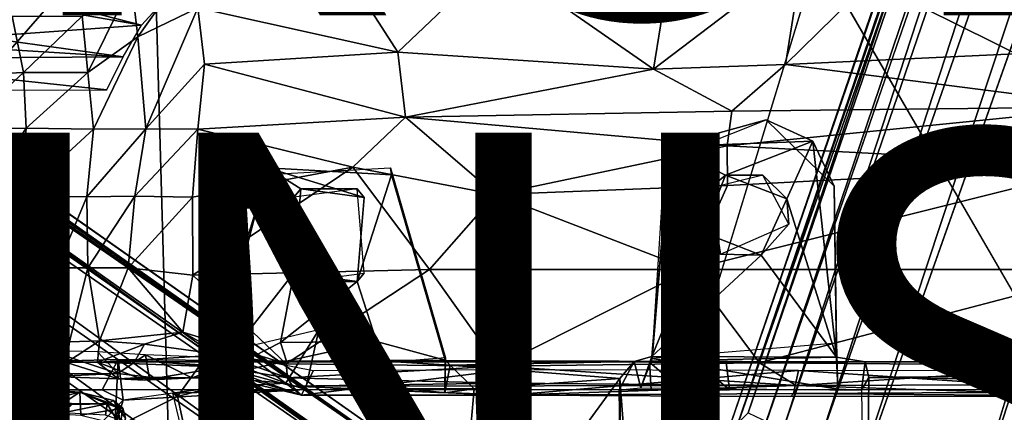
# Model space of a CAD drawing. Units: inches. Extents: x -11.7 to 14, y -13.4 to 13.4.
# Drawn here: x -3.2 to 1, y 2.3 to 4 of the extents above; entities that cross this region are included whole.
import ezdxf

# ---------------------------------------------------------------- set-up
doc = ezdxf.new("R2010")
doc.units = ezdxf.units.IN
doc.header["$MEASUREMENT"] = 0
for name, color, linetype in [('SEAT-BASE', 5, 'Continuous'), ('SEAT-FINISH', 7, 'Continuous'), ('SEAT-PROD_NO', 7, 'Continuous'), ('SEAT-SEAT', 5, 'Continuous')]:
    doc.layers.add(name, color=color, linetype=linetype)
doc.styles.get("Standard").update_dxf_attribs({"font": 'arial.ttf'})

msp = doc.modelspace()

# ---------------------------------------------------------------- linework, layer by layer
at = {"layer": 'SEAT-BASE'}
for points in [[(0.076, 2.2336, 4.8406), (3.7753, 13.0207, 3.5428), (3.5759, 12.9364, 3.4265)], [(0.076, 2.2336, 4.8406), (0.2285, 2.175, 4.9635), (3.7753, 13.0207, 3.5428)], [(4.0083, 12.9792, 3.6098), (3.7753, 13.0207, 3.5428), (0.2285, 2.175, 4.9635)], [(0.2285, 2.175, 4.9635), (0.2566, 1.6277, 5.1271), (4.0083, 12.9792, 3.6098)], [(0.2566, 1.6277, 5.1271), (4.261, 12.953, 3.6135), (4.0083, 12.9792, 3.6098)], [(-0.0737, 2.3044, 4.6178), (0.076, 2.2336, 4.8406), (3.5759, 12.9364, 3.4265)], [(3.5759, 12.9364, 3.4265), (3.505, 12.928, 3.2141), (-0.0737, 2.3044, 4.6178)], [(4.3984, 12.7556, 3.6163), (4.261, 12.953, 3.6135), (0.7558, 1.4855, 5.1237)], [(3.505, 12.928, 3.2141), (3.4174, 12.6266, 3.144), (-0.1626, 2.2189, 4.4046)], [(-0.1626, 2.2189, 4.4046), (-0.0737, 2.3044, 4.6178), (3.505, 12.928, 3.2141)], [(1.0936, 1.8939, 4.9635), (4.3984, 12.7556, 3.6163), (0.7558, 1.4855, 5.1237)], [(3.4174, 12.6266, 3.144), (-0.1426, 2.189, 4.1361), (-0.1626, 2.2189, 4.4046)], [(3.4174, 12.6266, 3.144), (3.3458, 12.3394, 3.0676), (-0.1426, 2.189, 4.1361)], [(3.3458, 12.3394, 3.0676), (3.3707, 12.1969, 2.9715), (-0.1426, 2.189, 4.1361)], [(-0.1426, 2.189, 4.1361), (3.3707, 12.1969, 2.9715), (-0.057, 2.0923, 3.8698)], [(-0.057, 2.0923, 3.8698), (3.3707, 12.1969, 2.9715), (3.3079, 11.8053, 2.9557)], [(-1.328, 1.8076, 4.7845), (-10.4967, 8.3639, 3.4265), (-10.7076, 8.3152, 3.5427)], [(-1.2814, 1.9258, 4.5433), (-10.4345, 8.3988, 3.2141), (-10.4967, 8.3639, 3.4265)], [(-10.4967, 8.3639, 3.4265), (-1.328, 1.8076, 4.7845), (-1.2814, 1.9258, 4.5433)], [(-10.4345, 8.3988, 3.2141), (-1.2814, 1.9258, 4.5433), (-1.1731, 1.8909, 4.4044)], [(-1.1731, 1.8909, 4.4044), (-10.1487, 8.1908, 3.1854), (-10.4345, 8.3988, 3.2141)], [(-10.7721, 8.1248, 3.6163), (-1.4633, 1.6253, 4.9635), (-10.7076, 8.3152, 3.5427)], [(-1.4633, 1.6253, 4.9635), (-1.328, 1.8076, 4.7845), (-10.7076, 8.3152, 3.5427)], [(-9.9592, 8.0155, 3.0671), (-10.1487, 8.1908, 3.1854), (-1.1748, 1.8564, 4.1352)], [(-1.1731, 1.8909, 4.4044), (-1.1748, 1.8564, 4.1352), (-10.1487, 8.1908, 3.1854)], [(-10.7721, 8.1248, 3.6163), (-11.0023, 8.0552, 3.6135), (-1.1792, 1.1778, 5.1237)], [(-1.4633, 1.6253, 4.9635), (-10.7721, 8.1248, 3.6163), (-1.1792, 1.1778, 5.1237)], [(-1.4687, 0.747, 5.1271), (-11.0023, 8.0552, 3.6135), (-11.1053, 7.8229, 3.6098)], [(-1.1748, 1.8564, 4.1352), (-9.8959, 7.8854, 2.9709), (-9.9592, 8.0155, 3.0671)], [(-1.1947, 1.7346, 3.87), (-9.8959, 7.8854, 2.9709), (-1.1748, 1.8564, 4.1352)], [(-9.6064, 7.6021, 2.9564), (-9.8959, 7.8854, 2.9709), (-1.1947, 1.7346, 3.87)], [(-11.1053, 7.8229, 3.6098), (-11.2168, 7.6141, 3.5428), (-1.998, 0.8894, 4.9635)], [(-1.998, 0.8894, 4.9635), (-1.4687, 0.747, 5.1271), (-11.1053, 7.8229, 3.6098)], [(-2.1008, 0.7625, 4.8406), (-11.2168, 7.6141, 3.5428), (-11.1982, 7.3984, 3.4265)], [(-2.1008, 0.7625, 4.8406), (-1.998, 0.8894, 4.9635), (-11.2168, 7.6141, 3.5428)], [(-11.1982, 7.3984, 3.4265), (-11.2122, 7.3284, 3.2141), (-2.2144, 0.642, 4.6178)], [(-2.2144, 0.642, 4.6178), (-2.1008, 0.7625, 4.8406), (-11.1982, 7.3984, 3.4265)], [(-11.2122, 7.3284, 3.2141), (-10.9526, 7.152, 3.144), (-2.1606, 0.531, 4.4046)], [(-2.1606, 0.531, 4.4046), (-2.2144, 0.642, 4.6178), (-11.2122, 7.3284, 3.2141)], [(-10.9526, 7.152, 3.144), (-10.7016, 6.9951, 3.0676), (-2.1259, 0.5408, 4.1361)], [(-10.9526, 7.152, 3.144), (-2.1259, 0.5408, 4.1361), (-2.1606, 0.531, 4.4046)], [(-10.7016, 6.9951, 3.0676), (-10.5583, 6.9748, 2.9715), (-2.1259, 0.5408, 4.1361)], [(-2.1259, 0.5408, 4.1361), (-10.5583, 6.9748, 2.9715), (-2.0075, 0.5923, 3.8698)], [(-2.0075, 0.5923, 3.8698), (-10.5583, 6.9748, 2.9715), (-10.2053, 6.794, 2.9557)], [(-0.4776, 3.7708, 13.1609), (-1.1518, 4.2398, 13.8759), (-0.3876, 4.3272, 13.9861)], [(-0.3876, 4.3272, 13.9861), (0.1592, 4.2555, 13.8966), (-0.4776, 3.7708, 13.1609)], [(1.4926, 3.856, 13.2816), (0.5712, 4.2684, 13.9265), (0.9185, 4.3275, 14.023)], [(1.4926, 3.856, 13.2816), (0.9185, 4.3275, 14.023), (2.6073, 4.3279, 14.1849)], [(-2.677, 3.9088, 13.8809), (-2.7048, 4.138, 14.1006), (-2.4281, 4.2592, 14.0975)], [(-2.4281, 4.2592, 14.0975), (-2.4208, 4.0325, 13.8652), (-2.677, 3.9088, 13.8809)], [(-0.4776, 3.7708, 13.1609), (0.1592, 4.2555, 13.8966), (0.0848, 3.79, 13.1584)], [(0.5712, 4.2684, 13.9265), (1.4926, 3.856, 13.2816), (0.0848, 3.79, 13.1584)], [(0.0848, 3.79, 13.1584), (0.1592, 4.2555, 13.8966), (0.5712, 4.2684, 13.9265)], [(-1.5682, 3.8433, 13.3717), (-1.7332, 4.1004, 13.7615), (-1.1518, 4.2398, 13.8759)], [(-1.1518, 4.2398, 13.8759), (-0.4776, 3.7708, 13.1609), (-1.5682, 3.8433, 13.3717)], [(-2.8902, 3.7569, 13.921), (-2.9141, 3.9969, 14.1214), (-2.7048, 4.138, 14.1006)], [(-2.7048, 4.138, 14.1006), (-2.677, 3.9088, 13.8809), (-2.8902, 3.7569, 13.921)], [(-2.4208, 4.0325, 13.8652), (-1.7332, 4.1004, 13.7615), (-1.5682, 3.8433, 13.3717)], [(-2.6432, 3.5163, 13.3989), (-2.677, 3.9088, 13.8809), (-2.4208, 4.0325, 13.8652)], [(-2.3933, 3.7916, 13.5495), (-2.6432, 3.5163, 13.3989), (-2.4208, 4.0325, 13.8652)], [(-2.4208, 4.0325, 13.8652), (-1.5682, 3.8433, 13.3717), (-2.3933, 3.7916, 13.5495)], [(-3.2127, 3.9967, 14.3118), (-3.1645, 3.7571, 14.1886), (-3.5203, 3.7387, 14.4313)], [(-3.1645, 3.7571, 14.1886), (-3.2127, 3.9967, 14.3118), (-2.9141, 3.9969, 14.1214)], [(-2.9141, 3.9969, 14.1214), (-2.8902, 3.7569, 13.921), (-3.1645, 3.7571, 14.1886)], [(-2.866, 3.5153, 13.6198), (-2.8902, 3.7569, 13.921), (-2.677, 3.9088, 13.8809)], [(-2.866, 3.5153, 13.6198), (-2.677, 3.9088, 13.8809), (-2.6432, 3.5163, 13.3989)], [(-1.5358, 3.5666, 13.0816), (-2.3933, 3.7916, 13.5495), (-1.5682, 3.8433, 13.3717)], [(-1.5682, 3.8433, 13.3717), (-0.4776, 3.7708, 13.1609), (-1.5358, 3.5666, 13.0816)], [(1.4927, 3.6097, 12.9792), (0.0848, 3.79, 13.1584), (1.4926, 3.856, 13.2816)], [(-2.3933, 3.7916, 13.5495), (-2.4205, 3.5143, 13.2622), (-2.6432, 3.5163, 13.3989)], [(-1.5358, 3.5666, 13.0816), (-2.4205, 3.5143, 13.2622), (-2.3933, 3.7916, 13.5495)], [(-0.1434, 3.5921, 12.9667), (-0.4776, 3.7708, 13.1609), (0.0848, 3.79, 13.1584)], [(0.0848, 3.79, 13.1584), (1.4927, 3.6097, 12.9792), (-0.1434, 3.5921, 12.9667)], [(-3.1645, 3.7571, 14.1886), (-3.4262, 3.5149, 14.3186), (-3.5203, 3.7387, 14.4313)], [(-3.1645, 3.7571, 14.1886), (-3.1539, 3.5194, 14.0213), (-3.4262, 3.5149, 14.3186)], [(-3.1645, 3.7571, 14.1886), (-2.8902, 3.7569, 13.921), (-3.1539, 3.5194, 14.0213)], [(-2.8902, 3.7569, 13.921), (-2.866, 3.5153, 13.6198), (-3.1539, 3.5194, 14.0213)], [(-1.5358, 3.5666, 13.0816), (-0.4776, 3.7708, 13.1609), (-0.1434, 3.5921, 12.9667)], [(-1.5358, 3.5666, 13.0816), (-0.1434, 3.5921, 12.9667), (-0.1637, 3.4436, 12.8608)], [(-0.1434, 3.5921, 12.9667), (1.4927, 3.6097, 12.9792), (-0.1637, 3.4436, 12.8608)], [(1.4504, 3.3605, 12.7969), (-0.1637, 3.4436, 12.8608), (1.4927, 3.6097, 12.9792)], [(-1.7601, 3.352, 12.9829), (-2.4205, 3.5143, 13.2622), (-1.5358, 3.5666, 13.0816)], [(-1.5358, 3.5666, 13.0816), (-1.1515, 3.2367, 12.8376), (-1.7601, 3.352, 12.9829)], [(-1.5358, 3.5666, 13.0816), (-0.1637, 3.4436, 12.8608), (-1.1515, 3.2367, 12.8376)], [(-0.4298, 3.3826, 15.8805), (0.0031, 3.5549, 15.8798), (-0.4082, 3.4409, 15.7613)], [(-0.4082, 3.4409, 15.7613), (0.0031, 3.5549, 15.8798), (0.2021, 3.4643, 15.7632)], [(0.0031, 3.5549, 15.8798), (0.2923, 3.272, 15.8798), (0.2021, 3.4643, 15.7632)], [(-3.1539, 3.5194, 14.0213), (-3.3734, 3.1957, 14.2012), (-3.4262, 3.5149, 14.3186)], [(-3.3734, 3.1957, 14.2012), (-3.1539, 3.5194, 14.0213), (-3.1759, 3.2287, 13.8685)], [(-3.1759, 3.2287, 13.8685), (-3.1539, 3.5194, 14.0213), (-2.866, 3.5153, 13.6198)], [(-3.1759, 3.2287, 13.8685), (-2.866, 3.5153, 13.6198), (-2.8944, 3.2258, 13.3818)], [(-2.6432, 3.5163, 13.3989), (-2.6895, 3.2289, 13.2037), (-2.8944, 3.2258, 13.3818)], [(-2.8944, 3.2258, 13.3818), (-2.866, 3.5153, 13.6198), (-2.6432, 3.5163, 13.3989)], [(-2.6895, 3.2289, 13.2037), (-2.6432, 3.5163, 13.3989), (-2.4205, 3.5143, 13.2622)], [(-2.4441, 3.2253, 13.0863), (-2.6895, 3.2289, 13.2037), (-2.4205, 3.5143, 13.2622)], [(-1.7601, 3.352, 12.9829), (-2.4441, 3.2253, 13.0863), (-2.4205, 3.5143, 13.2622)], [(-1.1515, 3.2367, 12.8376), (-0.1637, 3.4436, 12.8608), (-0.1617, 3.2742, 12.7749)], [(-0.17, 3.3184, 15.7616), (-0.4082, 3.4409, 15.7613), (0.2021, 3.4643, 15.7632)], [(-0.17, 3.3184, 15.7616), (0.2021, 3.4643, 15.7632), (0.0916, 3.2182, 15.7604)], [(1.4504, 3.3605, 12.7969), (-0.1617, 3.2742, 12.7749), (-0.1637, 3.4436, 12.8608)], [(0.3035, 2.5418, 15.7375), (0.0916, 3.2182, 15.7604), (0.2021, 3.4643, 15.7632)], [(0.2021, 3.4643, 15.7632), (0.2923, 3.272, 15.8798), (0.3035, 2.5418, 15.7375)], [(-0.4082, 3.4409, 15.7613), (-0.2663, 3.0743, 15.7609), (-0.4847, 2.5456, 15.7376)], [(-0.4841, 2.5368, 15.8702), (-0.4082, 3.4409, 15.7613), (-0.4847, 2.5456, 15.7376)], [(-0.4082, 3.4409, 15.7613), (-0.4841, 2.5368, 15.8702), (-0.4298, 3.3826, 15.8805)], [(-0.4082, 3.4409, 15.7613), (-0.17, 3.3184, 15.7616), (-0.2663, 3.0743, 15.7609)], [(1.4504, 3.3605, 12.7969), (1.4929, 2.9161, 12.6365), (-0.3232, 2.9162, 12.6598)], [(1.4504, 3.3605, 12.7969), (-0.3232, 2.9162, 12.6598), (-0.1617, 3.2742, 12.7749)], [(-1.7601, 3.352, 12.9829), (-2.443, 2.8914, 12.9522), (-2.4441, 3.2253, 13.0863)], [(-2.443, 2.8914, 12.9522), (-1.7601, 3.352, 12.9829), (-1.433, 2.9164, 12.7574)], [(-2.3568, 2.4572, 15.986), (-2.1244, 3.3496, 15.978), (-2.0121, 2.9014, 15.9767)], [(-2.0121, 2.9014, 15.9767), (-2.1244, 3.3496, 15.978), (-1.9823, 3.2601, 15.9775)], [(-1.712, 3.2238, 15.9768), (-1.9823, 3.2601, 15.9775), (-2.1244, 3.3496, 15.978)], [(-1.7601, 3.352, 12.9829), (-1.1515, 3.2367, 12.8376), (-1.433, 2.9164, 12.7574)], [(-1.3667, 2.53, 15.9745), (-1.5957, 3.3194, 15.9757), (-1.6, 3.35, 16.0934)], [(-1.6, 3.35, 16.0934), (-1.3655, 2.5392, 16.0965), (-1.3667, 2.53, 15.9745)], [(-0.2364, 3.2632, 15.8799), (-0.2663, 3.0743, 15.7609), (-0.17, 3.3184, 15.7616)], [(-0.17, 3.3184, 15.7616), (-0.0107, 3.3184, 15.8797), (-0.2364, 3.2632, 15.8799)], [(-0.0107, 3.3184, 15.8797), (-0.17, 3.3184, 15.7616), (0.0916, 3.2182, 15.7604)], [(-0.0107, 3.3184, 15.8797), (0.0916, 3.2182, 15.7604), (0.0991, 3.1092, 15.8793)], [(-2.012, 3.2241, 16.0957), (-1.9823, 3.2601, 15.9775), (-1.7419, 3.2602, 16.0952)], [(-1.7419, 3.2602, 16.0952), (-1.9823, 3.2601, 15.9775), (-1.712, 3.2238, 15.9768)], [(-0.3232, 2.9162, 12.6598), (-1.433, 2.9164, 12.7574), (-1.1515, 3.2367, 12.8376)], [(-1.1515, 3.2367, 12.8376), (-0.1617, 3.2742, 12.7749), (-0.3232, 2.9162, 12.6598)], [(-0.1922, 2.9821, 15.8792), (-0.2663, 3.0743, 15.7609), (-0.2364, 3.2632, 15.8799)], [(0.2923, 3.272, 15.8798), (0.3033, 2.6017, 15.8783), (0.3035, 2.5418, 15.7375)], [(-3.4116, 2.6077, 14.0436), (-3.1759, 3.2287, 13.8685), (-3.0218, 2.9239, 13.3597)], [(-3.3734, 3.1957, 14.2012), (-3.1759, 3.2287, 13.8685), (-3.4116, 2.6077, 14.0436)], [(-3.1759, 3.2287, 13.8685), (-2.8944, 3.2258, 13.3818), (-3.0218, 2.9239, 13.3597)], [(-2.89, 2.9239, 13.1904), (-3.0218, 2.9239, 13.3597), (-2.8944, 3.2258, 13.3818)], [(-2.89, 2.9239, 13.1904), (-2.8944, 3.2258, 13.3818), (-2.6895, 3.2289, 13.2037)], [(-2.7186, 2.924, 13.0683), (-2.89, 2.9239, 13.1904), (-2.6895, 3.2289, 13.2037)], [(-2.4441, 3.2253, 13.0863), (-2.7186, 2.924, 13.0683), (-2.6895, 3.2289, 13.2037)], [(-2.443, 2.8914, 12.9522), (-2.7186, 2.924, 13.0683), (-2.4441, 3.2253, 13.0863)], [(-0.0186, 2.978, 15.7616), (0.0916, 3.2182, 15.7604), (0.3035, 2.5418, 15.7375)], [(0.0991, 3.1092, 15.8793), (0.0916, 3.2182, 15.7604), (-0.0186, 2.978, 15.7616)], [(-0.0186, 2.978, 15.7616), (-0.1922, 2.9821, 15.8792), (0.0991, 3.1092, 15.8793)], [(-0.4847, 2.5456, 15.7376), (-0.2663, 3.0743, 15.7609), (-0.0186, 2.978, 15.7616)], [(-0.1922, 2.9821, 15.8792), (-0.0186, 2.978, 15.7616), (-0.2663, 3.0743, 15.7609)], [(-0.0186, 2.978, 15.7616), (0.3035, 2.5418, 15.7375), (-0.4847, 2.5456, 15.7376)], [(-3.4116, 2.6077, 14.0436), (-3.0218, 2.9239, 13.3597), (-3.0807, 2.587, 13.3026)], [(-2.969, 2.6081, 13.1439), (-3.0807, 2.587, 13.3026), (-3.0218, 2.9239, 13.3597)], [(-3.0218, 2.9239, 13.3597), (-2.89, 2.9239, 13.1904), (-2.969, 2.6081, 13.1439)], [(-2.8409, 2.6119, 13.0301), (-2.969, 2.6081, 13.1439), (-2.89, 2.9239, 13.1904)], [(-2.89, 2.9239, 13.1904), (-2.7186, 2.924, 13.0683), (-2.8409, 2.6119, 13.0301)], [(-2.8409, 2.6119, 13.0301), (-2.7186, 2.924, 13.0683), (-2.4851, 2.6484, 12.8921)], [(-2.4851, 2.6484, 12.8921), (-2.7186, 2.924, 13.0683), (-2.443, 2.8914, 12.9522)], [(-2.443, 2.8914, 12.9522), (-1.433, 2.9164, 12.7574), (-2.0447, 2.5133, 12.7853)], [(-2.0121, 2.9014, 15.9767), (-2.068, 2.6054, 15.9683), (-2.3568, 2.4572, 15.986)], [(-2.0121, 2.9014, 15.9767), (-1.7418, 2.8651, 15.9777), (-2.068, 2.6054, 15.9683)], [(-1.1408, 2.5038, 12.6611), (-2.0447, 2.5133, 12.7853), (-1.433, 2.9164, 12.7574)], [(-1.9823, 2.865, 16.0952), (-1.7418, 2.8651, 15.9777), (-2.0121, 2.9014, 15.9767)], [(-1.7122, 2.9011, 16.0958), (-1.7418, 2.8651, 15.9777), (-1.9823, 2.865, 16.0952)], [(-0.3232, 2.9162, 12.6598), (-1.1408, 2.5038, 12.6611), (-1.433, 2.9164, 12.7574)], [(-0.0252, 2.5179, 12.5737), (-1.1408, 2.5038, 12.6611), (-0.3232, 2.9162, 12.6598)], [(-0.3232, 2.9162, 12.6598), (1.4929, 2.9161, 12.6365), (-0.0252, 2.5179, 12.5737)], [(-0.0252, 2.5179, 12.5737), (1.4929, 2.9161, 12.6365), (1.4527, 2.5066, 12.5578)], [(-2.0447, 2.5133, 12.7853), (-2.4851, 2.6484, 12.8921), (-2.443, 2.8914, 12.9522)], [(-2.068, 2.6054, 15.9683), (-1.7418, 2.8651, 15.9777), (-1.6591, 2.6097, 15.9694)], [(-2.8409, 2.6119, 13.0301), (-2.4851, 2.6484, 12.8921), (-2.6484, 2.5972, 12.9358)], [(-2.3156, 2.5523, 12.8583), (-2.6484, 2.5972, 12.9358), (-2.4851, 2.6484, 12.8921)], [(-2.3156, 2.5523, 12.8583), (-2.4851, 2.6484, 12.8921), (-2.0447, 2.5133, 12.7853)], [(-2.3616, 2.5512, 16.0979), (-2.0455, 2.4311, 16.0352), (-1.905, 2.6594, 16.0818)], [(-1.905, 2.6594, 16.0818), (-2.0455, 2.4311, 16.0352), (-1.9619, 2.4045, 15.5617)], [(-1.905, 2.6594, 16.0818), (-1.9619, 2.4045, 15.5617), (-1.7514, 2.407, 15.5769)], [(-1.7514, 2.407, 15.5769), (-1.6548, 2.5169, 16.0879), (-1.905, 2.6594, 16.0818)], [(-3.0807, 2.587, 13.3026), (-3.4486, 2.5316, 14.1987), (-3.4116, 2.6077, 14.0436)], [(-2.969, 2.6081, 13.1439), (-2.9809, 2.5194, 13.2211), (-3.0807, 2.587, 13.3026)], [(-2.9809, 2.5194, 13.2211), (-2.8409, 2.6119, 13.0301), (-2.8498, 2.5205, 13.0858)], [(-2.8409, 2.6119, 13.0301), (-2.9809, 2.5194, 13.2211), (-2.969, 2.6081, 13.1439)], [(-2.8498, 2.5205, 13.0858), (-2.8409, 2.6119, 13.0301), (-2.6484, 2.5972, 12.9358)], [(-2.0427, 2.5253, 15.5296), (-2.3568, 2.4572, 15.986), (-2.068, 2.6054, 15.9683)], [(-2.068, 2.6054, 15.9683), (-1.6591, 2.6097, 15.9694), (-2.0427, 2.5253, 15.5296)], [(-2.0427, 2.5253, 15.5296), (-1.6591, 2.6097, 15.9694), (-1.6717, 2.5279, 15.5559)], [(-1.3667, 2.53, 15.9745), (-1.6717, 2.5279, 15.5559), (-1.6591, 2.6097, 15.9694)], [(-2.9809, 2.5194, 13.2211), (-3.4486, 2.5316, 14.1987), (-3.0807, 2.587, 13.3026)], [(-3.2766, 2.5765, 14.5284), (-3.051, 2.5687, 14.1814), (-3.1901, 2.5766, 14.417)], [(-3.051, 2.5687, 14.1814), (-3.2766, 2.5765, 14.5284), (-3.2359, 2.4726, 14.4883)], [(-3.2359, 2.4726, 14.4883), (-3.0661, 2.4719, 14.2138), (-3.051, 2.5687, 14.1814)], [(-3.0661, 2.4719, 14.2138), (-2.7626, 2.4733, 13.5123), (-3.051, 2.5687, 14.1814)], [(-2.8495, 2.5657, 13.6952), (-3.051, 2.5687, 14.1814), (-2.7626, 2.4733, 13.5123)], [(-2.6874, 2.5293, 12.9858), (-2.8498, 2.5205, 13.0858), (-2.6484, 2.5972, 12.9358)], [(-2.7626, 2.4733, 13.5123), (-2.645, 2.5519, 13.3582), (-2.8495, 2.5657, 13.6952)], [(-2.6874, 2.5293, 12.9858), (-2.6484, 2.5972, 12.9358), (-2.3156, 2.5523, 12.8583)], [(0.3033, 2.6017, 15.8783), (-0.4841, 2.5368, 15.8702), (0.3078, 2.4054, 15.7288)], [(0.3033, 2.6017, 15.8783), (0.3078, 2.4054, 15.7288), (0.3035, 2.5418, 15.7375)], [(-2.9809, 2.5194, 13.2211), (-3.3941, 2.5025, 14.2365), (-3.4486, 2.5316, 14.1987)], [(-2.0427, 2.5253, 15.5296), (-3.1739, 2.5213, 15.6427), (-2.7605, 2.5326, 15.7258)], [(-3.1344, 2.5206, 14.7309), (-3.1739, 2.5213, 15.6427), (-2.0427, 2.5253, 15.5296)], [(-2.8498, 2.5205, 13.0858), (-2.7617, 2.4501, 13.4674), (-2.9809, 2.5194, 13.2211)], [(-2.6874, 2.5293, 12.9858), (-2.3156, 2.5, 12.9127), (-2.8498, 2.5205, 13.0858)], [(-2.6494, 2.4445, 13.3424), (-2.8498, 2.5205, 13.0858), (-2.3156, 2.5, 12.9127)], [(-2.6494, 2.4445, 13.3424), (-2.7617, 2.4501, 13.4674), (-2.8498, 2.5205, 13.0858)], [(-2.8294, 2.4032, 15.6557), (-2.7397, 2.3588, 15.7661), (-2.7605, 2.5326, 15.7258)], [(-2.7751, 2.2407, 15.8845), (-2.7605, 2.5326, 15.7258), (-2.7397, 2.3588, 15.7661)], [(-2.7626, 2.4733, 13.5123), (-2.6283, 2.4575, 13.3552), (-2.645, 2.5519, 13.3582)], [(-2.6874, 2.5293, 12.9858), (-2.3156, 2.5523, 12.8583), (-2.3156, 2.5, 12.9127)], [(-2.1822, 2.5341, 13.1973), (-2.645, 2.5519, 13.3582), (-2.4464, 2.4545, 13.2705)], [(-2.4464, 2.4545, 13.2705), (-2.645, 2.5519, 13.3582), (-2.6283, 2.4575, 13.3552)], [(-2.1822, 2.5341, 13.1973), (-2.4464, 2.4545, 13.2705), (-2.2421, 2.4619, 13.2145)], [(-2.3616, 2.5512, 16.0979), (-2.3568, 2.4572, 15.986), (-2.0455, 2.4311, 16.0352)], [(-2.3156, 2.5, 12.9127), (-2.3156, 2.5523, 12.8583), (-2.0382, 2.454, 12.8096)], [(-2.3156, 2.5523, 12.8583), (-2.0447, 2.5133, 12.7853), (-2.0382, 2.454, 12.8096)], [(-2.1822, 2.5341, 13.1973), (-2.2421, 2.4619, 13.2145), (-1.9792, 2.3805, 13.1577)], [(-1.929, 2.4842, 13.155), (-2.1822, 2.5341, 13.1973), (-1.9792, 2.3805, 13.1577)], [(-1.6717, 2.5279, 15.5559), (-0.3029, 2.5205, 15.2656), (-2.0427, 2.5253, 15.5296)], [(-0.495, 2.5213, 15.107), (-2.0427, 2.5253, 15.5296), (-0.3029, 2.5205, 15.2656)], [(-1.3667, 2.53, 15.9745), (-1.345, 2.5085, 15.7952), (-1.6717, 2.5279, 15.5559)], [(-1.345, 2.5085, 15.7952), (-0.5603, 2.5239, 15.689), (-1.6717, 2.5279, 15.5559)], [(-1.6717, 2.5279, 15.5559), (0.4247, 2.523, 15.693), (-0.3029, 2.5205, 15.2656)], [(-0.5603, 2.5239, 15.689), (0.4247, 2.523, 15.693), (-1.6717, 2.5279, 15.5559)], [(-1.3655, 2.5392, 16.0965), (-1.3684, 2.3908, 15.8762), (-1.3667, 2.53, 15.9745)], [(-1.3684, 2.3908, 15.8762), (-1.345, 2.5085, 15.7952), (-1.3667, 2.53, 15.9745)], [(-0.6219, 2.4518, 15.8646), (-0.5603, 2.5239, 15.689), (-1.345, 2.5085, 15.7952)], [(-0.5603, 2.5239, 15.689), (-0.624, 2.4031, 15.7582), (-0.5321, 2.4121, 15.6666)], [(-0.4847, 2.5456, 15.7376), (-0.5603, 2.5239, 15.689), (-0.5321, 2.4121, 15.6666)], [(-0.4847, 2.5456, 15.7376), (0.3035, 2.5418, 15.7375), (-0.5603, 2.5239, 15.689)], [(-0.5603, 2.5239, 15.689), (0.3035, 2.5418, 15.7375), (0.4247, 2.523, 15.693)], [(-0.5321, 2.4121, 15.6666), (-0.4841, 2.5368, 15.8702), (-0.4847, 2.5456, 15.7376)], [(-0.4872, 2.4032, 15.1457), (-0.359, 2.4029, 14.9227), (-0.495, 2.5213, 15.107)], [(-0.359, 2.4029, 14.9227), (-0.2924, 2.5211, 14.921), (-0.495, 2.5213, 15.107)], [(-0.2924, 2.5211, 14.921), (-0.359, 2.4029, 14.9227), (-0.153, 2.4034, 15.1109)], [(-0.153, 2.4034, 15.1109), (-0.1673, 2.5213, 15.1239), (-0.2924, 2.5211, 14.921)], [(0.4411, 2.456, 15.8623), (0.4247, 2.523, 15.693), (0.4091, 2.4015, 15.7003)], [(1.898, 2.5217, 15.2404), (0.4247, 2.523, 15.693), (5.8262, 2.5257, 15.5462)], [(0.4247, 2.523, 15.693), (5.4987, 2.5124, 15.7908), (5.8262, 2.5257, 15.5462)], [(0.4247, 2.523, 15.693), (0.4411, 2.456, 15.8623), (5.4987, 2.5124, 15.7908)], [(1.3777, 2.4031, 15.0407), (0.9316, 2.5228, 14.692), (1.898, 2.5217, 15.2404)], [(0.9316, 2.5228, 14.692), (1.3777, 2.4031, 15.0407), (0.9511, 2.4031, 14.6717)], [(-3.3941, 2.5025, 14.2365), (-3.0431, 2.4593, 14.1052), (-3.4472, 2.4759, 14.6646)], [(-3.3941, 2.5025, 14.2365), (-2.9809, 2.5194, 13.2211), (-3.0431, 2.4593, 14.1052)], [(-2.9809, 2.5194, 13.2211), (-2.7617, 2.4501, 13.4674), (-3.0431, 2.4593, 14.1052)], [(-2.3156, 2.5, 12.9127), (-2.4464, 2.4545, 13.2705), (-2.6494, 2.4445, 13.3424)], [(-2.4109, 2.51, 15.7948), (-2.5073, 2.375, 15.8757), (-2.3614, 2.4133, 15.8286)], [(-2.4464, 2.4545, 13.2705), (-2.3156, 2.5, 12.9127), (-2.2465, 2.4439, 13.2033)], [(-2.3614, 2.4133, 15.8286), (-2.3568, 2.4572, 15.986), (-2.4109, 2.51, 15.7948)], [(-1.9792, 2.3805, 13.1577), (-2.3156, 2.5, 12.9127), (-2.0174, 2.4187, 12.8479)], [(-2.2465, 2.4439, 13.2033), (-2.3156, 2.5, 12.9127), (-1.9792, 2.3805, 13.1577)], [(-2.0382, 2.454, 12.8096), (-2.0174, 2.4187, 12.8479), (-2.3156, 2.5, 12.9127)], [(-2.0382, 2.454, 12.8096), (-2.0447, 2.5133, 12.7853), (-1.1408, 2.5038, 12.6611)], [(-2.0382, 2.454, 12.8096), (-1.1408, 2.5038, 12.6611), (-1.1198, 2.432, 12.7026)], [(-1.929, 2.4842, 13.155), (-1.9792, 2.3805, 13.1577), (-1.1064, 2.4884, 13.0474)], [(-1.0901, 2.3806, 13.0416), (-1.1064, 2.4884, 13.0474), (-1.9792, 2.3805, 13.1577)], [(-1.6548, 2.5169, 16.0879), (-1.7514, 2.407, 15.5769), (-1.686, 2.4269, 16.0187)], [(-1.3684, 2.3908, 15.8762), (-1.2422, 2.4078, 15.835), (-1.345, 2.5085, 15.7952)], [(-0.6219, 2.4518, 15.8646), (-1.345, 2.5085, 15.7952), (-1.2422, 2.4078, 15.835)], [(-0.0252, 2.5179, 12.5737), (0.1306, 2.4214, 12.6193), (-1.1408, 2.5038, 12.6611)], [(-1.1408, 2.5038, 12.6611), (0.1306, 2.4214, 12.6193), (-1.1198, 2.432, 12.7026)], [(0.1409, 2.4848, 12.9618), (-1.1064, 2.4884, 13.0474), (-1.0901, 2.3806, 13.0416)], [(0.1409, 2.4848, 12.9618), (-1.0901, 2.3806, 13.0416), (0.12, 2.3869, 12.9629)], [(1.4527, 2.5066, 12.5578), (0.1306, 2.4214, 12.6193), (-0.0252, 2.5179, 12.5737)], [(0.1409, 2.4848, 12.9618), (0.12, 2.3869, 12.9629), (1.4925, 2.3949, 12.9304)], [(0.1306, 2.4214, 12.6193), (1.4527, 2.5066, 12.5578), (1.4777, 2.4252, 12.6048)], [(1.5123, 2.4826, 12.9296), (0.1409, 2.4848, 12.9618), (1.4925, 2.3949, 12.9304)], [(5.4987, 2.5124, 15.7908), (0.4411, 2.456, 15.8623), (5.3638, 2.389, 15.8693)], [(-3.0431, 2.4593, 14.1052), (-3.2359, 2.4726, 14.4883), (-3.4472, 2.4759, 14.6646)], [(-3.0431, 2.4593, 14.1052), (-3.0661, 2.4719, 14.2138), (-3.2359, 2.4726, 14.4883)], [(-2.7626, 2.4733, 13.5123), (-3.0661, 2.4719, 14.2138), (-3.0431, 2.4593, 14.1052)], [(-3.0431, 2.4593, 14.1052), (-2.7617, 2.4501, 13.4674), (-2.7626, 2.4733, 13.5123)], [(-2.7626, 2.4733, 13.5123), (-2.7617, 2.4501, 13.4674), (-2.6283, 2.4575, 13.3552)], [(-2.4464, 2.4545, 13.2705), (-2.6283, 2.4575, 13.3552), (-2.7617, 2.4501, 13.4674)], [(-2.7617, 2.4501, 13.4674), (-2.6494, 2.4445, 13.3424), (-2.4464, 2.4545, 13.2705)], [(-2.3568, 2.4572, 15.986), (-2.3614, 2.4133, 15.8286), (-2.0455, 2.4311, 16.0352)], [(-2.0174, 2.4187, 12.8479), (-2.0382, 2.454, 12.8096), (-1.1198, 2.432, 12.7026)], [(-0.6219, 2.4518, 15.8646), (-1.2422, 2.4078, 15.835), (-1.3234, 1.4883, 15.8833)], [(-0.5208, 1.0978, 15.8792), (-0.6219, 2.4518, 15.8646), (-1.3234, 1.4883, 15.8833)], [(-0.5208, 1.0978, 15.8792), (-0.6076, 1.3065, 15.7615), (-0.6219, 2.4518, 15.8646)], [(-3.3613, 2.3454, 13.6431), (-3.1832, 2.4095, 14.4539), (-3.1117, 2.3465, 13.1792)], [(-3.1832, 2.4095, 14.4539), (-3.2202, 2.386, 14.539), (-3.0386, 2.3926, 14.2418)], [(-3.1117, 2.3465, 13.1792), (-3.1832, 2.4095, 14.4539), (-2.9252, 2.3932, 14.005)], [(-3.0386, 2.3926, 14.2418), (-2.9252, 2.3932, 14.005), (-3.1832, 2.4095, 14.4539)], [(-2.8294, 2.4032, 15.6557), (-1.9619, 2.4045, 15.5617), (-2.7397, 2.3588, 15.7661)], [(-2.7397, 2.3588, 15.7661), (-1.9619, 2.4045, 15.5617), (-2.5272, 2.3886, 15.7623)], [(-2.3614, 2.4133, 15.8286), (-2.5073, 2.375, 15.8757), (-2.5272, 2.3886, 15.7623)], [(-1.1198, 2.432, 12.7026), (0.1306, 2.4214, 12.6193), (-2.0174, 2.4187, 12.8479)], [(0.1306, 2.4214, 12.6193), (-1.0901, 2.3806, 13.0416), (-2.0174, 2.4187, 12.8479)], [(-1.9792, 2.3805, 13.1577), (-2.0174, 2.4187, 12.8479), (-1.0901, 2.3806, 13.0416)], [(-1.3684, 2.3908, 15.8762), (-1.686, 2.4269, 16.0187), (-1.7514, 2.407, 15.5769)], [(-1.7514, 2.407, 15.5769), (-1.1873, 2.3834, 15.7644), (-1.2422, 2.4078, 15.835)], [(-1.2422, 2.4078, 15.835), (-1.3684, 2.3908, 15.8762), (-1.7514, 2.407, 15.5769)], [(-1.3234, 1.4883, 15.8833), (-1.2422, 2.4078, 15.835), (-1.1873, 2.3834, 15.7644)], [(0.12, 2.3869, 12.9629), (1.4895, 2.376, 12.9176), (1.4925, 2.3949, 12.9304)], [(1.4895, 2.376, 12.9176), (0.1306, 2.4214, 12.6193), (1.4777, 2.4252, 12.6048)], [(-3.0602, 2.303, 14.2833), (-3.2202, 2.386, 14.539), (-3.2895, 2.2971, 14.6288)], [(-3.0386, 2.3926, 14.2418), (-3.2202, 2.386, 14.539), (-3.0602, 2.303, 14.2833)], [(-2.8084, 2.3431, 12.8967), (-3.1117, 2.3465, 13.1792), (-2.9252, 2.3932, 14.005)], [(-3.0602, 2.303, 14.2833), (-2.9197, 2.2945, 13.9984), (-2.9252, 2.3932, 14.005)], [(-3.0602, 2.303, 14.2833), (-2.9252, 2.3932, 14.005), (-3.0386, 2.3926, 14.2418)], [(-2.781, 2.3578, 13.1694), (-2.8084, 2.3431, 12.8967), (-2.9252, 2.3932, 14.005)], [(-2.9252, 2.3932, 14.005), (-2.9197, 2.2945, 13.9984), (-2.7407, 2.3251, 13.089)], [(-2.781, 2.3578, 13.1694), (-2.9252, 2.3932, 14.005), (-2.7407, 2.3251, 13.089)], [(-2.7751, 2.2407, 15.8845), (-2.7397, 2.3588, 15.7661), (-2.8856, 2.2063, 15.7608)], [(-2.7606, 2.3263, 12.9058), (-2.8084, 2.3431, 12.8967), (-2.781, 2.3578, 13.1694)], [(-2.7407, 2.3251, 13.089), (-2.7606, 2.3263, 12.9058), (-2.781, 2.3578, 13.1694)], [(-2.2638, 1.2469, 15.8787), (-2.5073, 2.375, 15.8757), (-2.7751, 2.2407, 15.8845)], [(-1.1873, 2.3834, 15.7644), (-1.4201, 1.3234, 15.7612), (-1.3234, 1.4883, 15.8833)], [(0.1085, 2.3746, 12.9428), (0.12, 2.3869, 12.9629), (-1.0901, 2.3806, 13.0416)], [(0.12, 2.3869, 12.9629), (0.1085, 2.3746, 12.9428), (1.4895, 2.376, 12.9176)], [(-3.3417, 2.3092, 13.5087), (-3.3613, 2.3454, 13.6431), (-3.1117, 2.3465, 13.1792)], [(-3.1117, 2.3465, 13.1792), (-3.1524, 2.3047, 13.1049), (-3.3417, 2.3092, 13.5087)], [(-3.1524, 2.3047, 13.1049), (-3.1117, 2.3465, 13.1792), (-2.9583, 2.3398, 12.9734)], [(-2.9583, 2.3398, 12.9734), (-2.9976, 2.3052, 12.921), (-3.1524, 2.3047, 13.1049)], [(-2.9583, 2.3398, 12.9734), (-3.1117, 2.3465, 13.1792), (-2.8084, 2.3431, 12.8967)], [(-2.9976, 2.3052, 12.921), (-2.8084, 2.3431, 12.8967), (-2.8154, 2.2948, 12.8178)], [(-2.9583, 2.3398, 12.9734), (-2.8084, 2.3431, 12.8967), (-2.9976, 2.3052, 12.921)], [(-2.7407, 2.3251, 13.089), (-2.9197, 2.2945, 13.9984), (-2.7524, 2.2531, 13.1565)], [(-2.7407, 2.3251, 13.089), (-2.7524, 2.2531, 13.1565), (-2.8658, 1.523, 13.1587)], [(-2.8658, 1.523, 13.1587), (-2.7298, 2.2822, 12.9434), (-2.7407, 2.3251, 13.089)], [(-2.8084, 2.3431, 12.8967), (-2.7691, 2.2788, 12.8274), (-2.8154, 2.2948, 12.8178)], [(-2.7691, 2.2788, 12.8274), (-2.8084, 2.3431, 12.8967), (-2.7606, 2.3263, 12.9058)], [(-2.7476, 2.2166, 12.8212), (-2.7691, 2.2788, 12.8274), (-2.7606, 2.3263, 12.9058)], [(-2.7407, 2.3251, 13.089), (-2.7298, 2.2822, 12.9434), (-2.7606, 2.3263, 12.9058)], [(-2.7298, 2.2822, 12.9434), (-2.7476, 2.2166, 12.8212), (-2.7606, 2.3263, 12.9058)], [(-3.1524, 2.3047, 13.1049), (-3.3789, 2.2511, 13.482), (-3.3417, 2.3092, 13.5087)]]:
    msp.add_3dface(points, dxfattribs=at)
for points, invisible_edges in [([(4.261, 12.953, 3.6135), (0.2566, 1.6277, 5.1271), (0.5213, 1.5998, 5.158)], 12), ([(0.5213, 1.5998, 5.158), (0.7558, 1.4855, 5.1237), (4.261, 12.953, 3.6135)], 12), ([(-0.057, 2.0923, 3.8698), (3.3079, 11.8053, 2.9557), (4.2615, 11.4854, 2.9564)], 14), ([(1.2805, 1.6723, 3.87), (-0.057, 2.0923, 3.8698), (4.2615, 11.4854, 2.9564)], 3), ([(-11.0023, 8.0552, 3.6135), (-1.4687, 0.747, 5.1271), (-1.3604, 0.9902, 5.158)], 12), ([(-1.3604, 0.9902, 5.158), (-1.1792, 1.1778, 5.1237), (-11.0023, 8.0552, 3.6135)], 12), ([(-2.0075, 0.5923, 3.8698), (-10.2053, 6.794, 2.9557), (-9.6064, 7.6021, 2.9564)], 14), ([(-1.1947, 1.7346, 3.87), (-2.0075, 0.5923, 3.8698), (-9.6064, 7.6021, 2.9564)], 3), ([(-2.1268, 3.3211, 16.0959), (-2.1244, 3.3496, 15.978), (-2.3616, 2.5512, 16.0979)], 2), ([(-2.3568, 2.4572, 15.986), (-2.3616, 2.5512, 16.0979), (-2.1244, 3.3496, 15.978)], 2), ([(-2.1244, 3.3496, 15.978), (-2.1268, 3.3211, 16.0959), (-1.6, 3.35, 16.0934)], 12), ([(-1.5957, 3.3194, 15.9757), (-2.1244, 3.3496, 15.978), (-1.6, 3.35, 16.0934)], 2), ([(-2.1244, 3.3496, 15.978), (-1.5957, 3.3194, 15.9757), (-1.712, 3.2238, 15.9768)], 2), ([(-1.3667, 2.53, 15.9745), (-1.7418, 2.8651, 15.9777), (-1.5957, 3.3194, 15.9757)], 1), ([(-1.7418, 2.8651, 15.9777), (-1.712, 3.2238, 15.9768), (-1.5957, 3.3194, 15.9757)], 2), ([(-2.0121, 2.9014, 15.9767), (-1.9823, 3.2601, 15.9775), (-2.012, 3.2241, 16.0957)], 12), ([(-1.7122, 2.9011, 16.0958), (-1.7419, 3.2602, 16.0952), (-1.712, 3.2238, 15.9768)], 12), ([(-2.012, 3.2241, 16.0957), (-1.9823, 2.865, 16.0952), (-2.0121, 2.9014, 15.9767)], 12), ([(-1.712, 3.2238, 15.9768), (-1.7418, 2.8651, 15.9777), (-1.7122, 2.9011, 16.0958)], 12), ([(-1.7418, 2.8651, 15.9777), (-1.3667, 2.53, 15.9745), (-1.6591, 2.6097, 15.9694)], 1), ([(-3.1739, 2.4031, 15.6427), (-2.8294, 2.4032, 15.6557), (-2.7605, 2.5326, 15.7258)], 12), ([(-2.7605, 2.5326, 15.7258), (-3.1739, 2.5213, 15.6427), (-3.1739, 2.4031, 15.6427)], 12), ([(-3.1739, 2.4031, 15.6427), (-3.1739, 2.5213, 15.6427), (-3.1344, 2.5206, 14.7309)], 12), ([(-3.1344, 2.5206, 14.7309), (-3.0988, 2.4035, 14.696), (-3.1739, 2.4031, 15.6427)], 12), ([(-0.495, 2.5213, 15.107), (-3.1344, 2.5206, 14.7309), (-2.0427, 2.5253, 15.5296)], 1), ([(-0.2924, 2.5211, 14.921), (0.9316, 2.5228, 14.692), (-3.1344, 2.5206, 14.7309)], 13), ([(-3.0988, 2.4035, 14.696), (-3.1344, 2.5206, 14.7309), (0.9316, 2.5228, 14.692)], 12), ([(-3.1344, 2.5206, 14.7309), (-0.495, 2.5213, 15.107), (-0.2924, 2.5211, 14.921)], 13), ([(0.9316, 2.5228, 14.692), (0.9511, 2.4031, 14.6717), (-3.0988, 2.4035, 14.696)], 12), ([(-2.7751, 2.2407, 15.8845), (-2.5073, 2.375, 15.8757), (-2.7605, 2.5326, 15.7258)], 2), ([(-2.0427, 2.5253, 15.5296), (-2.7605, 2.5326, 15.7258), (-2.4109, 2.51, 15.7948)], 12), ([(-2.4109, 2.51, 15.7948), (-2.7605, 2.5326, 15.7258), (-2.5073, 2.375, 15.8757)], 2), ([(-2.4109, 2.51, 15.7948), (-2.3568, 2.4572, 15.986), (-2.0427, 2.5253, 15.5296)], 12), ([(-1.3655, 2.5392, 16.0965), (-1.6548, 2.5169, 16.0879), (-1.686, 2.4269, 16.0187)], 12), ([(-1.3655, 2.5392, 16.0965), (-1.686, 2.4269, 16.0187), (-1.3684, 2.3908, 15.8762)], 1), ([(-0.624, 2.4031, 15.7582), (-0.5603, 2.5239, 15.689), (-0.6219, 2.4518, 15.8646)], 12), ([(-0.4841, 2.5368, 15.8702), (-0.5321, 2.4121, 15.6666), (0.3078, 2.4054, 15.7288)], 2), ([(-0.4872, 2.4032, 15.1457), (-0.495, 2.5213, 15.107), (-0.3029, 2.5205, 15.2656)], 12), ([(-0.4872, 2.4032, 15.1457), (-0.3029, 2.5205, 15.2656), (-0.3178, 2.4031, 15.2577)], 1), ([(-0.153, 2.4034, 15.1109), (-0.3178, 2.4031, 15.2577), (-0.3029, 2.5205, 15.2656)], 12), ([(-0.3029, 2.5205, 15.2656), (0.4247, 2.523, 15.693), (1.898, 2.5217, 15.2404)], 12), ([(-0.3029, 2.5205, 15.2656), (1.898, 2.5217, 15.2404), (-0.1673, 2.5213, 15.1239)], 3), ([(-0.153, 2.4034, 15.1109), (-0.3029, 2.5205, 15.2656), (-0.1673, 2.5213, 15.1239)], 1), ([(-0.1673, 2.5213, 15.1239), (0.9316, 2.5228, 14.692), (-0.2924, 2.5211, 14.921)], 3), ([(0.9316, 2.5228, 14.692), (-0.1673, 2.5213, 15.1239), (1.898, 2.5217, 15.2404)], 3), ([(0.3035, 2.5418, 15.7375), (0.3078, 2.4054, 15.7288), (0.4247, 2.523, 15.693)], 2), ([(0.4091, 2.4015, 15.7003), (0.4247, 2.523, 15.693), (0.3078, 2.4054, 15.7288)], 2), ([(-2.2465, 2.4439, 13.2033), (-2.2421, 2.4619, 13.2145), (-2.4464, 2.4545, 13.2705)], 1), ([(-2.2421, 2.4619, 13.2145), (-2.2465, 2.4439, 13.2033), (-1.9792, 2.3805, 13.1577)], 1), ([(-0.624, 2.4031, 15.7582), (-0.6219, 2.4518, 15.8646), (-0.6076, 1.3065, 15.7615)], 1), ([(0.4411, 2.456, 15.8623), (0.4091, 2.4015, 15.7003), (0.429, 1.3205, 15.7618)], 12), ([(4.2001, 1.1661, 15.8813), (0.4411, 2.456, 15.8623), (0.4239, 1.3009, 15.8799)], 13), ([(0.429, 1.3205, 15.7618), (0.4239, 1.3009, 15.8799), (0.4411, 2.456, 15.8623)], 12), ([(0.4411, 2.456, 15.8623), (4.2001, 1.1661, 15.8813), (5.3638, 2.389, 15.8693)], 3), ([(-1.9619, 2.4045, 15.5617), (-2.3614, 2.4133, 15.8286), (-2.5272, 2.3886, 15.7623)], 1), ([(-1.9619, 2.4045, 15.5617), (-2.0455, 2.4311, 16.0352), (-2.3614, 2.4133, 15.8286)], 12), ([(0.1085, 2.3746, 12.9428), (-1.0901, 2.3806, 13.0416), (0.1306, 2.4214, 12.6193)], 12), ([(0.3078, 2.4054, 15.7288), (-0.5321, 2.4121, 15.6666), (0.4091, 2.4015, 15.7003)], 1), ([(0.1085, 2.3746, 12.9428), (0.1306, 2.4214, 12.6193), (1.4895, 2.376, 12.9176)], 1), ([(-2.2638, 1.2469, 15.8787), (-2.5272, 2.3886, 15.7623), (-2.5073, 2.375, 15.8757)], 1), ([(-2.5272, 2.3886, 15.7623), (-2.2638, 1.2469, 15.8787), (-2.2599, 1.2581, 15.7609)], 1)]:
    msp.add_3dface(points, dxfattribs=dict(at, invisible_edges=invisible_edges))
at = {"layer": 'SEAT-SEAT'}
for points in [[(-3.9736, 2.9921, 18.1317), (-2.6138, 4.552, 18.3233), (-3.742, 5.5124, 18.128)], [(-2.6138, 4.552, 18.3233), (-3.9736, 2.9921, 18.1317), (-2.3638, -4.2308, 18.3616)], [(-2.3638, -4.2308, 18.3616), (0.2228, 4.2565, 18.6064), (-2.6138, 4.552, 18.3233)], [(4.6771, 4.0467, 18.9977), (0.2228, 4.2565, 18.6064), (7.7412, 0.5318, 19.2395)], [(7.7412, 0.5318, 19.2395), (0.2228, 4.2565, 18.6064), (5.6125, -5.0468, 19.069)], [(-3.3886, 4.0866, 16.45), (-2.6617, 3.958, 16.3894), (-3.428, 4.1554, 16.4969)], [(-3.428, 4.1554, 16.4969), (-2.6617, 3.958, 16.3894), (-2.5982, 4.0279, 16.4108)], [(-3.3886, 4.0866, 16.45), (-3.3528, 3.9082, 16.2743), (-2.6617, 3.958, 16.3894)], [(-3.3528, 3.9082, 16.2743), (-2.739, 3.8228, 16.273), (-2.6617, 3.958, 16.3894)], [(-4.0324, 3.9039, 16.2004), (-2.739, 3.8228, 16.273), (-3.3528, 3.9082, 16.2743)], [(-4.0496, 3.8144, 16.1236), (-2.739, 3.8228, 16.273), (-4.0324, 3.9039, 16.2004)], [(-2.8096, 3.682, 16.2184), (-2.739, 3.8228, 16.273), (-4.0496, 3.8144, 16.1236)], [(-2.8096, 3.682, 16.2184), (-4.0496, 3.8144, 16.1236), (-4.0673, 3.6791, 16.0504)], [(-3.9736, 2.9921, 18.1317), (-4.0589, -3.2376, 18.0989), (-2.3638, -4.2308, 18.3616)], [(-3.1963, 2.9066, 16.1133), (-3.2332, 2.54, 16.9191), (-3.0479, 1.455, 16.1281)], [(-3.0479, 1.455, 16.1281), (-3.0104, -0.8916, 16.1318), (-3.1963, 2.9066, 16.1133)], [(-3.0479, 1.455, 16.1281), (-3.2332, 2.54, 16.9191), (-3.0464, 0.3718, 16.5364)]]:
    msp.add_3dface(points, dxfattribs=at)
for points, invisible_edges in [([(-2.3638, -4.2308, 18.3616), (2.0668, -0.8718, 18.7664), (0.2228, 4.2565, 18.6064)], 2), ([(5.6125, -5.0468, 19.069), (0.2228, 4.2565, 18.6064), (2.1294, -0.9079, 18.7721)], 2), ([(0.2228, 4.2565, 18.6064), (2.0668, -0.8718, 18.7664), (2.1294, -0.9079, 18.7721)], 13), ([(-3.1963, 2.9066, 16.1133), (-3.0104, -0.8916, 16.1318), (-3.3761, 2.5068, 16.0752)], 2), ([(-3.3703, -2.4761, 16.078), (-3.3761, 2.5068, 16.0752), (-3.0104, -0.8916, 16.1318)], 14)]:
    msp.add_3dface(points, dxfattribs=dict(at, invisible_edges=invisible_edges))

# ---------------------------------------------------------------- texts
at = {"layer": 'SEAT-FINISH'}
msp.add_attdef('FINISH', (-5, 1.5), '', height=2, dxfattribs=at)
at = {"layer": 'SEAT-PROD_NO', "flags": 8}
msp.add_attdef('PROD_NO', (-5, 4), 'NU1GN524PFF', height=2, dxfattribs=at)

doc.saveas('drawing.dxf')
